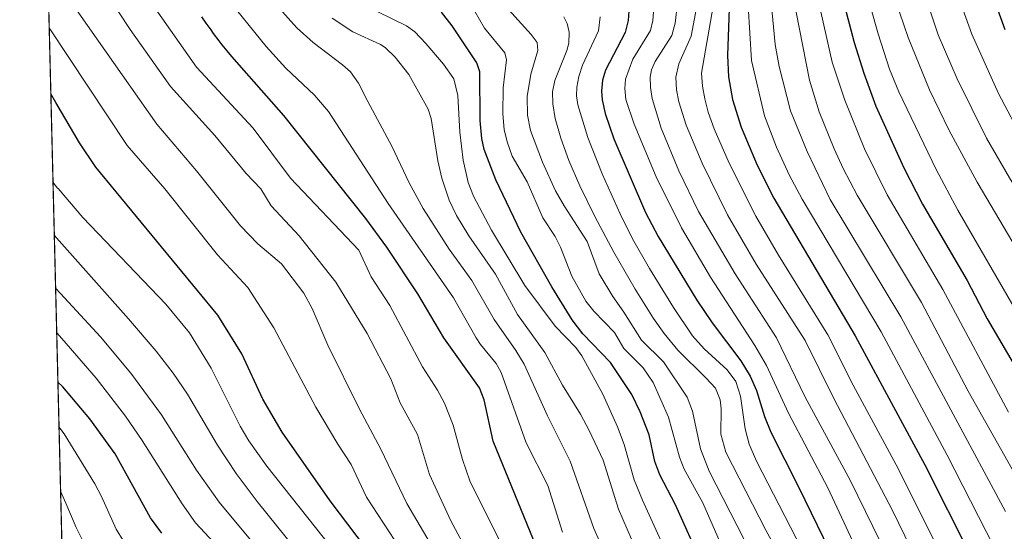
# Model space of a CAD drawing. Units: metres. Extents: x 668231 to 671682, y 4755942 to 4758340.
# Drawn here: x 668239 to 668540, y 4757192 to 4757349 of the extents above; entities that cross this region are included whole.
import ezdxf

# ---------------------------------------------------------------- set-up
doc = ezdxf.new("R2010")
doc.units = ezdxf.units.M
doc.header["$MEASUREMENT"] = 0
for name, color, linetype, lineweight in [('Comarca CxS', 21, 'Continuous', 0), ('Comunidad Autónoma CxS', 142, 'Continuous', 0), ('Curva de nivel maestra', 30, 'Continuous', 30), ('Curva de nivel normal', 30, 'Continuous', 0), ('Espacio natural protegido CxS', 121, 'Continuous', 0), ('Municipio CxS', 4, 'Continuous', 0), ('Pastizal CxS', 92, 'Continuous', 0), ('Provincia CxS', 1, 'Continuous', 0)]:
    doc.layers.add(name, color=color, linetype=linetype, lineweight=lineweight)

# ---------------------------------------------------------------- blocks, each defined once
blk = doc.blocks.new('*U9')
at = {"layer": 'Pastizal CxS', "color": 92, "linetype": 'Continuous', "lineweight": 0}
blk.add_polyline3d([(668260.2779000001, 4756842.5998, 1448.007899999997), (668245.2367000004, 4757454.128699999, 1635.5049)], dxfattribs=at)
blk = doc.blocks.new('*U11')
at = {"layer": 'Espacio natural protegido CxS', "color": 121, "linetype": 'Continuous', "lineweight": 0, "flags": 128}
blk.add_lwpolyline([(668268.3668000004, 4756513.730300001), (668238.851375408, 4757713.735472836)], dxfattribs=at)

msp = doc.modelspace()

# ---------------------------------------------------------------- linework, layer by layer
at = {"layer": 'Comarca CxS', "color": 21, "linetype": 'Continuous', "lineweight": 0, "flags": 128}
msp.add_lwpolyline([(671682.0300013088, 4756026.679982428), (670218.9561606012, 4755990.395892338), (669321.7537000005, 4755968.1454), (668933.8016026755, 4755958.524188887), (668870.664999999, 4755956.9584), (668756.0135000006, 4755954.115099999), (668587.7737000005, 4755949.9428), (668282.4200012824, 4755942.369982429), (668281.525899999, 4755978.7208), (668273.8049999987, 4756292.627699999), (668268.3668000004, 4756513.730300001), (668238.851375408, 4757713.735472836)], dxfattribs=at)
at = {"layer": 'Comunidad Autónoma CxS', "color": 142, "linetype": 'Continuous', "lineweight": 0, "flags": 128}
msp.add_lwpolyline([(671682.0300013088, 4756026.679982428), (670218.9561606012, 4755990.395892338), (669321.7537000005, 4755968.1454), (668933.8016026755, 4755958.524188887), (668870.664999999, 4755956.9584), (668756.0135000006, 4755954.115099999), (668587.7737000005, 4755949.9428), (668282.4200012824, 4755942.369982429), (668281.525899999, 4755978.7208), (668273.8049999987, 4756292.627699999), (668268.3668000004, 4756513.730300001), (668238.851375408, 4757713.735472836)], dxfattribs=at)
at = {"layer": 'Curva de nivel maestra', "color": 30, "linetype": 'Continuous', "lineweight": 30, "flags": 128}
for points, elevation in [([(668427.5999999996, 4757534.420100001), (668428.8799999999, 4757532.840100001), (668429.4500000002, 4757532.120100001), (668429.9600000001, 4757531.440099999), (668430.8300000001, 4757530.2301), (668431.0099999999, 4757529.960100001), (668439.1799999997, 4757517.220100001), (668446.2699999996, 4757506.960100001), (668456.4600000001, 4757490.1501), (668469.3899999997, 4757471.7601), (668477.5800000001, 4757461.200099999), (668489.75, 4757447.7401), (668494.6299999999, 4757441.800100001), (668501.8399999999, 4757431.6801), (668506.8099999997, 4757423.9801), (668515.7999999998, 4757407.630100001), (668528.1100000005, 4757380.3201), (668540.5, 4757345.800100001)], 1750), ([(668456.2300000006, 4757355.190099999), (668455.6200000001, 4757337.790100001), (668455.8799999999, 4757331.280099999), (668457.0999999996, 4757324.390100001), (668459.7800000003, 4757315.860099999), (668464.7400000002, 4757304.220100001), (668469.7999999998, 4757294.110099999), (668494.7000000002, 4757252.0101), (668516, 4757212.5001), (668530.0800000001, 4757184.7301)], 1700), ([(668490.9100000003, 4757355.120100001), (668494.4199999999, 4757341.840100001), (668497.3399999999, 4757332.4001), (668501.0899999999, 4757322.340100001), (668509.6500000004, 4757303.380100001), (668515.3399999999, 4757292.280099999), (668529.0499999998, 4757268.880100001), (668535.1600000003, 4757257.190099999), (668544.8300000001, 4757240.640100001)], 1725), ([(668447.7699999996, 4757182.2401), (668439.6900000004, 4757200.280099999), (668434.8700000001, 4757209.4301), (668433.3799999999, 4757213.4801), (668431.5999999996, 4757221.640100001), (668428.8700000001, 4757228.7301), (668426.3099999997, 4757234.0601), (668419.7999999998, 4757243.840100001), (668411.3499999996, 4757252.5801), (668408.0099999999, 4757256.880100001), (668401.7800000003, 4757266.9901), (668392.2800000003, 4757283.7601), (668384.6600000003, 4757299.770099999), (668381.1200000001, 4757309.0701), (668380.3899999997, 4757312.450099999), (668379.8799999999, 4757317.9101), (668379.75, 4757332.860099999), (668378.8799999999, 4757335.590100001), (668371.3200000003, 4757346.890100001), (668368, 4757351.0601)], 1650), ([(668425.3700000001, 4757351.390100001), (668425.2300000006, 4757348.590100001), (668424.2800000003, 4757344.860099999), (668418.2999999998, 4757333.380100001), (668417.29, 4757330.270099999), (668416.9800000006, 4757326.9301), (668417.2199999997, 4757324.2301), (668418.1500000004, 4757320.040100001), (668420.7999999998, 4757312.3301), (668430.4699999997, 4757289.7401), (668434.4100000003, 4757282.4001), (668446.2199999997, 4757262.940099999), (668450.9000000004, 4757256.0001), (668459.6799999997, 4757244.3301), (668462.5800000001, 4757239.600099999), (668464.4800000006, 4757235.2401), (668466.9199999999, 4757227.2501), (668468.8399999999, 4757222.470100001), (668477.4199999999, 4757205.550100001), (668497.9800000006, 4757163.360099999)], 1675), ([(668397.1699999999, 4757187.3101), (668383.8099999997, 4757219.7401), (668381.0899999999, 4757232.350099999), (668379.6699999999, 4757236.040100001), (668368.79, 4757251.4001), (668360.7400000002, 4757264.890100001), (668351.2400000002, 4757279.100099999), (668344.8399999999, 4757287.880100001), (668319.7599999999, 4757319.460100001), (668303.8200000003, 4757337.550100001), (668302.3499999996, 4757339.300100001), (668300.8799999999, 4757341.120100001), (668299.9600000001, 4757342.300100001), (668298.2400000002, 4757344.5701), (668297.4400000004, 4757345.6601), (668295.9500000002, 4757347.7401), (668294.6200000001, 4757349.6801)], 1625), ([(668347.6200000001, 4757183.350099999), (668333.9000000004, 4757201.440099999), (668319.2300000006, 4757222.5001), (668313.3099999997, 4757232.620100001), (668306.9000000004, 4757246.5001), (668299.5, 4757258.280099999), (668262.1699999999, 4757303.6501), (668257.1399999997, 4757311.120100001), (668249.9500000002, 4757323.460100001), (668248.3899999997, 4757326.050100001), (668248.3868000006, 4757326.0548)], 1600), ([(668282.3600000005, 4757191.530099999), (668278.9400000004, 4757196.2501), (668268.04, 4757215.850099999), (668260.3200000003, 4757226.5701), (668252.0899999999, 4757236.3201), (668251.8499999996, 4757236.5701), (668250.5599999997, 4757237.840100001), (668250.5565, 4757237.843900001)], 1575)]:
    msp.add_lwpolyline(points, dxfattribs=dict(at, elevation=elevation))
at = {"layer": 'Curva de nivel normal', "color": 30, "linetype": 'Continuous', "lineweight": 0, "flags": 128}
for points, elevation in [([(668390.54, 4757534.41), (668395.1900000004, 4757531.039999999), (668403.0599999997, 4757527.289999999), (668405.4900000002, 4757525.230000001), (668419.1799999997, 4757505.130000001), (668432.3799999999, 4757487.41), (668438.7400000002, 4757476.369999999), (668444.6399999997, 4757467.640000001), (668449.8600000005, 4757461.82), (668464.29, 4757449.180000001), (668471.5700000003, 4757440.779999999), (668477.1500000004, 4757433.279999999), (668480.4199999999, 4757428.25), (668489.5700000003, 4757407.869999999), (668499.4400000004, 4757379.59), (668506.9400000004, 4757355.100000001), (668510.9699999997, 4757343.289999999), (668517.5, 4757327.289999999), (668523.3899999997, 4757315.09), (668532.0800000001, 4757299.029999999), (668564.54, 4757244.119999999), (668575.6699999999, 4757224.460000001), (668593.5999999996, 4757195.57), (668598.4199999999, 4757189.07)], 1735), ([(668403.6100000005, 4757534.710000001), (668408.5700000003, 4757532.24), (668410.0099999999, 4757531.140000001), (668422.3899999997, 4757513.350000001), (668436.6699999999, 4757494.060000001), (668446.3399999999, 4757477.470000001), (668450.8799999999, 4757470.970000001), (668456.2999999998, 4757464.33), (668471.0199999996, 4757450.130000001), (668479.7400000002, 4757440.029999999), (668485.4900000002, 4757431.210000001), (668493.2999999998, 4757416.17), (668497.1900000004, 4757407.939999999), (668504.6699999999, 4757390.17), (668520.1699999999, 4757344.199999999), (668525.9500000002, 4757330.730000001), (668534.9199999999, 4757312.52), (668541.9500000002, 4757300.350000001), (668575.7000000002, 4757246.210000001), (668586.8600000005, 4757226.390000001), (668600.0599999997, 4757207.029999999), (668606.0999999996, 4757200.189999999), (668609.4100000003, 4757195.560000001), (668614.6600000003, 4757186.74)], 1740), ([(668414.7300000006, 4757536.550000001), (668425.5700000003, 4757522.51), (668438.1900000004, 4757504.810000001), (668450.1900000004, 4757485.850000001), (668462.2999999998, 4757468.730000001), (668469.54, 4757459.600000001), (668482.29, 4757445.84), (668487.8499999996, 4757438.83), (668492.5300000003, 4757431.83), (668496.79, 4757424.74), (668507.7300000006, 4757404.01), (668516.2999999998, 4757383.859999999), (668530.4000000004, 4757344.369999999), (668538.6399999997, 4757326.210000001), (668546.2599999999, 4757311.699999999), (668553.2800000003, 4757299.880000001), (668564.6299999999, 4757282.119999999), (668591.8099999997, 4757242.210000001), (668600.2699999996, 4757227.039999999), (668608.2300000006, 4757216.939999999), (668618.9400000004, 4757205.550000001), (668634.0700000003, 4757183.59)], 1745), ([(668245.5639000004, 4757440.826099999), (668247.1100000005, 4757439.300000001), (668249.3899999997, 4757437.109999999), (668250.3700000001, 4757435.600000001), (668251.8799999999, 4757426), (668252.6100000005, 4757423.890000001), (668253.9600000001, 4757421.380000001), (668272.7400000002, 4757394.600000001), (668282.8899999997, 4757378.77), (668287.8499999996, 4757372.32), (668301.79, 4757356.16), (668314.3600000005, 4757340.59), (668320.3499999996, 4757333.99), (668329.1399999997, 4757325.699999999), (668333.3799999999, 4757320.699999999), (668351.7300000006, 4757292.51), (668371.7000000002, 4757263.58), (668378.6699999999, 4757251.42), (668380.0199999996, 4757249.32), (668384.7800000003, 4757243.49), (668386.2800000003, 4757240.75), (668393.9100000003, 4757219.199999999), (668400.5800000001, 4757206.189999999), (668405.0899999999, 4757191.850000001)], 1630), ([(668386.2400000002, 4757188.51), (668376.7199999997, 4757207.539999999), (668374.4699999997, 4757214.16), (668371.6500000004, 4757224.58), (668368.9100000003, 4757231.32), (668366.8099999997, 4757235.350000001), (668362.2000000002, 4757242.529999999), (668352.1699999999, 4757261.25), (668346.5199999996, 4757270.050000001), (668342.6900000004, 4757278.220000001), (668321.7800000003, 4757300.27), (668310.3099999997, 4757315.600000001), (668292.9500000002, 4757334.25), (668277.0599999997, 4757357.050000001), (668262.0700000003, 4757380.619999999), (668248.1299999999, 4757397.449999999), (668246.5837000003, 4757399.3654)], 1620), ([(668376.4600000001, 4757184.890000001), (668370.8399999999, 4757195.359999999), (668364.3399999999, 4757209.49), (668360.6799999997, 4757221.77), (668355.3899999997, 4757231.430000001), (668352.5300000003, 4757238.850000001), (668345.2699999996, 4757252.699999999), (668335.6200000001, 4757268.449999999), (668324.4000000004, 4757282.58), (668315.8399999999, 4757291.76), (668312.6799999997, 4757296.949999999), (668308.2599999999, 4757301.720000001), (668298.5999999996, 4757313.300000001), (668285.0700000003, 4757328.33), (668272.6699999999, 4757345.77), (668254.3700000001, 4757373.59), (668248.5199999996, 4757381.720000001), (668247.5099999999, 4757383.09), (668246.9647000004, 4757383.873199999)], 1615), ([(668490.3899999997, 4757384.51), (668501.7100000001, 4757344.439999999), (668505.2199999997, 4757333.689999999), (668508.0800000001, 4757326.699999999), (668519.5499999998, 4757302.92), (668526.1799999997, 4757290.49), (668566, 4757221.720000001)], 1730), ([(668471.5300000003, 4757377.199999999), (668480.75, 4757330.25), (668483.7199999997, 4757320.57), (668488.3200000003, 4757309.26), (668491.0899999999, 4757303.199999999), (668495.3600000005, 4757295.039999999), (668515.0199999996, 4757262.24), (668529.3200000003, 4757235), (668546.9100000003, 4757203.92)], 1715), ([(668479.8200000003, 4757370.789999999), (668487.6600000003, 4757335.800000001), (668491.5700000003, 4757324.189999999), (668497.5700000003, 4757309.230000001), (668504.5099999999, 4757295.180000001), (668521.5999999996, 4757266.199999999), (668541.6799999997, 4757228.630000001)], 1720), ([(668373.04, 4757174.09), (668357.3700000001, 4757200.65), (668349.4299999997, 4757217.26), (668342.9400000004, 4757229.49), (668333.2000000002, 4757249.140000001), (668328.4299999997, 4757260.359999999), (668325.9100000003, 4757265.029999999), (668319.0199999996, 4757274), (668311.7400000002, 4757280.180000001), (668306.4500000002, 4757285.710000001), (668292.9500000002, 4757302.539999999), (668280.8700000001, 4757316.850000001), (668249, 4757362.230000001), (668247.4408, 4757364.518999999)], 1610), ([(668461.4400000004, 4757361.460000001), (668463.0099999999, 4757336.300000001), (668466.9699999997, 4757319.4), (668470.5899999999, 4757309.720000001), (668474.4900000002, 4757301.32), (668478.4900000002, 4757293.880000001), (668502.6399999997, 4757253.17), (668522.8899999997, 4757215.470000001), (668539.5999999996, 4757182.630000001)], 1705), ([(668314.04, 4757357.26), (668323.7599999999, 4757346.27), (668328.7000000002, 4757341.810000001), (668337.7400000002, 4757334.980000001), (668340.2000000002, 4757332.789999999), (668342.5899999999, 4757329.390000001), (668345.5099999999, 4757323.75), (668352.8399999999, 4757310.100000001), (668358.1699999999, 4757298.789999999), (668362.3799999999, 4757291), (668370.3799999999, 4757278.49), (668377.3300000001, 4757268.91), (668384.1100000005, 4757257.029999999), (668390.8099999997, 4757247.529999999), (668393.3499999996, 4757243.34), (668400.4500000002, 4757227.51), (668407.4100000003, 4757213.630000001), (668414.6799999997, 4757192.949999999), (668416.4199999999, 4757189.109999999)], 1635), ([(668376.6500000004, 4757354.210000001), (668381.2400000002, 4757346.199999999), (668387.3899999997, 4757338.600000001), (668387.9299999997, 4757336.5), (668386.9299999997, 4757327.91), (668386.7800000003, 4757319.99), (668387.2300000006, 4757315.15), (668388.0999999996, 4757311.439999999), (668389.7000000002, 4757307), (668394.2800000003, 4757299.16), (668399.0700000003, 4757288.08), (668402.7999999998, 4757282.4), (668404.5099999999, 4757279.16), (668407.9100000003, 4757270.25), (668412.1900000004, 4757262.550000001), (668414.6699999999, 4757259.5), (668420.9699999997, 4757253.02), (668423.9199999999, 4757248.119999999), (668429.8300000001, 4757242.220000001), (668432.8700000001, 4757237.730000001), (668437.5499999998, 4757227.08), (668440.9299999997, 4757214.84), (668442.3300000001, 4757211.189999999), (668448.0599999997, 4757200.880000001), (668455.5599999997, 4757183.83)], 1655), ([(668433.2599999999, 4757355.32), (668432.7800000003, 4757348.550000001), (668432, 4757345.460000001), (668426.6699999999, 4757336.710000001), (668424.4000000004, 4757330.619999999), (668424.2000000002, 4757327.74), (668424.5199999996, 4757324.380000001), (668427.0499999998, 4757316.77), (668433.75, 4757300.720000001), (668441.5199999996, 4757285.08), (668450.3799999999, 4757269.91), (668463.9800000006, 4757249.039999999), (668467.6100000005, 4757242.859999999), (668474.3099999997, 4757228.279999999), (668486.3200000003, 4757205.390000001), (668505.8399999999, 4757163.539999999)], 1680), ([(668440.2599999999, 4757353.9), (668439.6100000005, 4757347.77), (668438.5700000003, 4757343.970000001), (668433.5099999999, 4757336), (668432.3799999999, 4757333.449999999), (668431.9299999997, 4757331.230000001), (668432.0099999999, 4757328.060000001), (668432.5499999998, 4757324.710000001), (668435.2999999998, 4757315.600000001), (668440.75, 4757302.51), (668446.7800000003, 4757290.01), (668457.9900000002, 4757270.970000001), (668470.6299999999, 4757251.42), (668479.3399999999, 4757233.42), (668493.25, 4757207.609999999), (668509.2300000006, 4757175.029999999)], 1685), ([(668446.3799999999, 4757354.02), (668444.54, 4757343.77), (668440.6900000004, 4757335.25), (668439.8200000003, 4757331.220000001), (668440.04, 4757327.27), (668440.6900000004, 4757323.680000001), (668442.9299999997, 4757316.539999999), (668447.8899999997, 4757304.83), (668455.6299999999, 4757289.039999999), (668464.4299999997, 4757273.880000001), (668479.4400000004, 4757250.539999999), (668488.1600000003, 4757232.83), (668506.1299999999, 4757198.470000001), (668515.5899999999, 4757179.220000001)], 1690), ([(668451.2300000006, 4757352.980000001), (668447.6500000004, 4757332.439999999), (668447.9500000002, 4757328.42), (668448.6600000003, 4757324.57), (668449.7300000006, 4757320.52), (668451.5800000001, 4757315.359999999), (668456.0899999999, 4757304.83), (668464.3200000003, 4757288.59), (668471.2699999996, 4757276.67), (668486.3499999996, 4757252.27), (668494.0800000001, 4757236.91), (668508.0099999999, 4757211.130000001), (668522.0199999996, 4757183.039999999)], 1695), ([(668468.9900000002, 4757354.16), (668470.2100000001, 4757341.24), (668471.4000000004, 4757334.41), (668474.8799999999, 4757320.91), (668480, 4757308.439999999), (668487.0899999999, 4757293.779999999), (668508.7000000002, 4757257.800000001), (668540.7599999999, 4757198.15)], 1710), ([(668348.2999999998, 4757351.26), (668357.2699999996, 4757346.9), (668359.8200000003, 4757345.029999999), (668363.2000000002, 4757341.5), (668368.6500000004, 4757335.130000001), (668371.7699999996, 4757330.67), (668373.04, 4757325.609999999), (668373.6500000004, 4757314.34), (668374.6699999999, 4757305.800000001), (668376.2199999997, 4757298.980000001), (668377.7999999998, 4757294.779999999), (668383.3099999997, 4757284.310000001), (668393.5999999996, 4757267.390000001), (668402.8700000001, 4757254.939999999), (668409.2000000002, 4757248.439999999), (668411.0300000003, 4757245.890000001), (668417.4299999997, 4757234.16), (668421.9600000001, 4757224.08), (668423.9800000006, 4757218.689999999), (668427.0599999997, 4757207.939999999), (668429.5999999996, 4757201.67), (668436.7400000002, 4757185.960000001)], 1645), ([(668388.54, 4757351.890000001), (668395.5199999996, 4757344.300000001), (668397.2800000003, 4757341.83), (668397.54, 4757339.310000001), (668395.3600000005, 4757332.15), (668394.2800000003, 4757325.300000001), (668394.3399999999, 4757319.539999999), (668395.2800000003, 4757314.83), (668398.9500000002, 4757305.16), (668402.9299999997, 4757296.369999999), (668405.5599999997, 4757291.75), (668412.6299999999, 4757280.869999999), (668416.2800000003, 4757270.970000001), (668420.54, 4757264.02), (668423.9000000004, 4757259.26), (668429.2800000003, 4757250.66), (668436.0599999997, 4757244), (668443.2599999999, 4757233.25), (668444.9400000004, 4757228.949999999), (668447.3799999999, 4757217.4), (668450.04, 4757210.550000001), (668460.7100000001, 4757189.619999999)], 1660), ([(668334.5499999998, 4757349.25), (668340.8399999999, 4757345.100000001), (668349.3499999996, 4757341.180000001), (668350.75, 4757340.26), (668353.8300000001, 4757337.350000001), (668358.0599999997, 4757331.980000001), (668363.9900000002, 4757321.42), (668364.8399999999, 4757318.550000001), (668366.9199999999, 4757305.560000001), (668368.1100000005, 4757300.24), (668370.3600000005, 4757293.560000001), (668372.6500000004, 4757288.810000001), (668376.4000000004, 4757282.65), (668384.54, 4757270.859999999), (668391.3399999999, 4757258.560000001), (668399.6500000004, 4757246.890000001), (668405.1100000005, 4757236.83), (668410.5800000001, 4757228.01), (668413.2699999996, 4757223.039999999), (668417.5, 4757213.890000001), (668422.2199999997, 4757198.939999999), (668427.5199999996, 4757186.67)], 1640), ([(668405.5, 4757349.619999999), (668406.5, 4757347.609999999), (668407.1299999999, 4757344.970000001), (668407.0300000003, 4757341.58), (668406.4500000002, 4757339.4), (668402.7000000002, 4757330.199999999), (668402.04, 4757326.689999999), (668402.1100000005, 4757323.029999999), (668402.8399999999, 4757318.52), (668404.5700000003, 4757312.470000001), (668407.0700000003, 4757305.630000001), (668410.4299999997, 4757297.890000001), (668414.9900000002, 4757288.539999999), (668420.8200000003, 4757277.59), (668427.3399999999, 4757266.310000001), (668433, 4757257.26), (668436.2100000001, 4757252.689999999), (668440.4100000003, 4757247.640000001), (668449.0999999996, 4757239.050000001), (668451.9199999999, 4757235.960000001), (668453.3600000005, 4757232.390000001), (668453.7000000002, 4757229.640000001), (668453.5499999998, 4757221.859999999), (668455.1299999999, 4757216.380000001), (668467.3099999997, 4757192.470000001), (668478.3099999997, 4757172.5)], 1665), ([(668416.5800000001, 4757349.619999999), (668416.1100000005, 4757345.42), (668411.2000000002, 4757334.880000001), (668410.0800000001, 4757331.42), (668409.4600000001, 4757328.130000001), (668409.4000000004, 4757325.460000001), (668409.7699999996, 4757322.74), (668412.7999999998, 4757312.720000001), (668417.2400000002, 4757301.58), (668422.7100000001, 4757289.310000001), (668426.54, 4757281.66), (668431.6900000004, 4757272.630000001), (668439.0700000003, 4757260.689999999), (668444.9100000003, 4757252.029999999), (668448.5, 4757248.039999999), (668455.5599999997, 4757241.539999999), (668458.1399999997, 4757237.980000001), (668459.5800000001, 4757233.470000001), (668461.04, 4757223.480000001), (668462.2300000006, 4757218.859999999), (668464.5199999996, 4757213.65), (668490.4900000002, 4757163.050000001)], 1670), ([(668358.9400000004, 4757181.390000001), (668345.0800000001, 4757202.59), (668340.4000000004, 4757212.57), (668336.2599999999, 4757218.779999999), (668329.54, 4757230.16), (668316.7100000001, 4757254.390000001), (668308.6699999999, 4757266.74), (668299.4400000004, 4757276.83), (668283.2800000003, 4757297.029999999), (668271.8099999997, 4757310.26), (668247.8896000005, 4757346.270600001)], 1605), ([(668334.5599999997, 4757186.859999999), (668314.5499999998, 4757212.060000001), (668308.9900000002, 4757219.810000001), (668306.3300000001, 4757224.350000001), (668297.4500000002, 4757242.039999999), (668290.8799999999, 4757252.939999999), (668283.5599999997, 4757261.680000001), (668258.2000000002, 4757288.24), (668250.5999999996, 4757297.08), (668250.4800000006, 4757297.230000001), (668249.0503000002, 4757299.079700001)], 1595), ([(668329.7800000003, 4757178.720000001), (668311.5800000001, 4757201.26), (668305.1500000004, 4757209.859999999), (668299.4800000006, 4757218.49), (668290.2100000001, 4757234.16), (668285.9000000004, 4757240.550000001), (668280.6500000004, 4757247.279999999), (668272.2199999997, 4757257.24), (668250.9900000002, 4757281.060000001), (668249.4515000005, 4757282.768300001)], 1590), ([(668311.5499999998, 4757187.100000001), (668299.9100000003, 4757201.060000001), (668293.0099999999, 4757210.850000001), (668282.2699999996, 4757227.76), (668272.9000000004, 4757240.57), (668263.5700000003, 4757251.630000001), (668251.3899999997, 4757264.930000001), (668249.8497000001, 4757266.580399999)], 1585), ([(668312.3099999997, 4757173.720000001), (668292.7199999997, 4757194.77), (668288.5700000003, 4757200.58), (668276.4100000003, 4757219.930000001), (668271.25, 4757227.369999999), (668262.2300000006, 4757239.039999999), (668251.7199999997, 4757251.180000001), (668250.1864999998, 4757252.884)], 1580), ([(668270.4900000002, 4757189.359999999), (668268.3499999996, 4757192.800000001), (668263.9500000002, 4757202.76), (668261.8899999997, 4757206.640000001), (668252.4400000004, 4757222), (668251.79, 4757222.9), (668250.9000000004, 4757224.029999999), (668250.8960999995, 4757224.034)], 1570), ([(668258.6200000001, 4757188.369999999), (668256.0999999996, 4757193.289999999), (668252.9600000001, 4757200.779999999), (668251.3799999999, 4757204.430000001), (668251.3782000003, 4757204.433300001)], 1565)]:
    msp.add_lwpolyline(points, dxfattribs=dict(at, elevation=elevation))
at = {"layer": 'Municipio CxS', "color": 4, "linetype": 'Continuous', "lineweight": 0, "flags": 128}
msp.add_lwpolyline([(670218.9561606012, 4755990.395892338), (669321.7537000005, 4755968.1454), (668933.8016026755, 4755958.524188887), (668870.664999999, 4755956.9584), (668756.0135000006, 4755954.115099999), (668587.7737000005, 4755949.9428), (668282.4200012824, 4755942.369982429), (668281.525899999, 4755978.7208), (668273.8049999987, 4756292.627699999), (668268.3668000004, 4756513.730300001), (668238.851375408, 4757713.735472836)], dxfattribs=at)
at = {"layer": 'Pastizal CxS', "color": 92, "linetype": 'Continuous', "lineweight": 0, "extrusion": (0.007205838687019041, -0.2929652760038333, 0.9560959276896929), "elevation": -1387389.894936536, "flags": 128}
msp.add_lwpolyline([(785023.2066130727, 4531336.807130812), (785023.2066130728, 4531976.610976728)], dxfattribs=at)
at = {"layer": 'Provincia CxS', "color": 1, "linetype": 'Continuous', "lineweight": 0, "flags": 128}
msp.add_lwpolyline([(671682.0300013088, 4756026.679982428), (670218.9561606012, 4755990.395892338), (669321.7537000005, 4755968.1454), (668933.8016026755, 4755958.524188887), (668870.664999999, 4755956.9584), (668756.0135000006, 4755954.115099999), (668587.7737000005, 4755949.9428), (668282.4200012824, 4755942.369982429), (668281.525899999, 4755978.7208), (668273.8049999987, 4756292.627699999), (668268.3668000004, 4756513.730300001), (668238.851375408, 4757713.735472836)], dxfattribs=at)

# ---------------------------------------------------------------- block references
at = {"layer": 'Espacio natural protegido CxS', "color": 121, "linetype": 'Continuous', "lineweight": 0}
msp.add_blockref('*U11', (0, 0), dxfattribs=at)
at = {"layer": 'Pastizal CxS', "color": 92, "linetype": 'Continuous', "lineweight": 0}
msp.add_blockref('*U9', (0, 0), dxfattribs=at)

doc.saveas('drawing.dxf')
